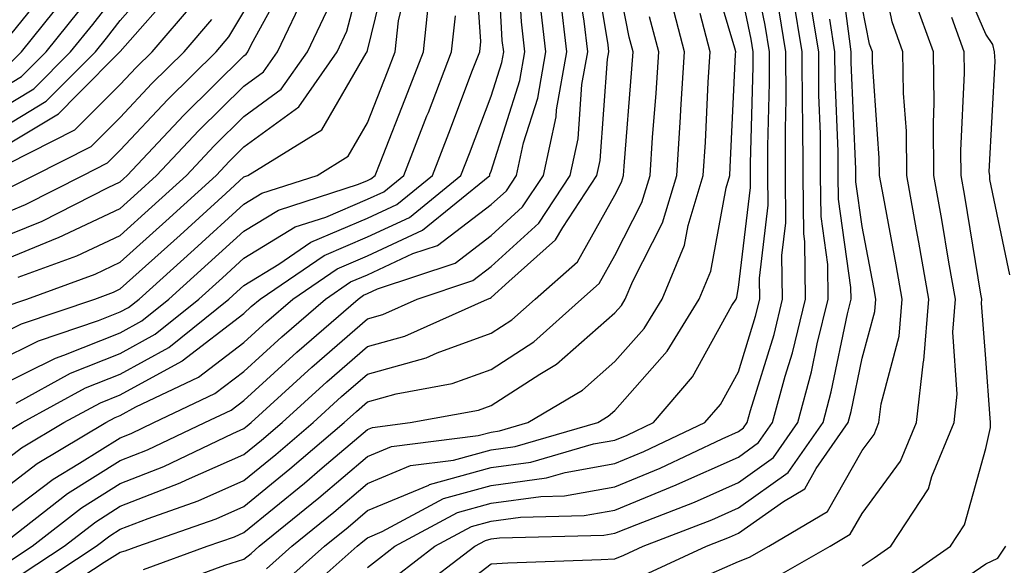
# Model space of a CAD drawing. Units: inches. Extents: x 1023923 to 1026563, y 7229258 to 7231898.
# Drawn here: x 1024740 to 1024820, y 7230560 to 7230605 of the extents above; entities that cross this region are included whole.
import ezdxf

# ---------------------------------------------------------------- set-up
doc = ezdxf.new("R2010")
doc.units = ezdxf.units.IN
doc.header["$MEASUREMENT"] = 0
doc.layers.add('Contour_10237229', color=7, linetype='Continuous', true_color=0x9a7770)

msp = doc.modelspace()

# ---------------------------------------------------------------- linework, layer by layer
at = {"layer": 'Contour_10237229'}
for points in [[(1024819.984, 7230583.863, 2982), (1024818.382, 7230591.598, 2982), (1024818.362, 7230591.92, 2982), (1024818.323, 7230592.203, 2982), (1024818.812, 7230601.168, 2982), (1024818.753, 7230601.92, 2982), (1024818.616, 7230602.496, 2982), (1024818.05, 7230603.346, 2982), (1024815.452, 7230609.322, 2982), (1024814.71, 7230611.92, 2982), (1024815.062, 7230614.899, 2982), (1024816.253, 7230620.113, 2982), (1024816.507, 7230621.92, 2982), (1024816.956, 7230623.014, 2982), (1024818.05, 7230627.906, 2982), (1024818.851, 7230631.119, 2982), (1024819.007, 7230631.92, 2982), (1024819.183, 7230633.043, 2982), (1024820.081, 7230639.889, 2982)], [(1024738.05, 7230568.346, 3004), (1024740.081, 7230569.879, 3004), (1024743.499, 7230571.92, 3004), (1024746.448, 7230573.522, 3004), (1024748.05, 7230574.166, 3004), (1024753.03, 7230576.901, 3004), (1024753.05, 7230576.91, 3004), (1024758.05, 7230580.748, 3004), (1024758.655, 7230581.305, 3004), (1024759.378, 7230581.92, 3004), (1024764.534, 7230585.436, 3004), (1024768.05, 7230586.94, 3004), (1024771.448, 7230588.512, 3004), (1024775.609, 7230591.92, 3004), (1024776.292, 7230593.678, 3004), (1024778.05, 7230598.317, 3004), (1024778.909, 7230601.061, 3004), (1024779.066, 7230601.92, 3004), (1024778.948, 7230602.828, 3004), (1024778.48, 7230611.5, 3004)], [(1024762.366, 7230557.604, 2992), (1024767.21, 7230561.92, 2992), (1024767.679, 7230562.291, 2992), (1024768.05, 7230562.613, 2992), (1024769.241, 7230563.102, 2992), (1024774.202, 7230565.777, 2992), (1024778.05, 7230566.832, 2992), (1024782.523, 7230567.457, 2992), (1024784.026, 7230567.887, 2992), (1024788.05, 7230568.619, 2992), (1024790.394, 7230569.576, 2992), (1024795.335, 7230571.92, 2992), (1024796.585, 7230573.385, 2992), (1024798.05, 7230576.031, 2992), (1024799.437, 7230580.543, 2992), (1024799.769, 7230581.92, 2992), (1024799.749, 7230583.619, 2992), (1024800.452, 7230589.518, 2992), (1024800.433, 7230591.92, 2992), (1024800.413, 7230594.283, 2992), (1024800.569, 7230599.401, 2992), (1024800.55, 7230601.92, 2992), (1024800.218, 7230604.078, 2992), (1024798.714, 7230611.256, 2992)], [(1024800.745, 7230559.235, 2985), (1024805.452, 7230561.92, 2985), (1024807.093, 7230562.887, 2985), (1024808.05, 7230564.576, 2985), (1024811.155, 7230568.805, 2985), (1024812.444, 7230571.92, 2985), (1024813.011, 7230576.891, 2985), (1024813.03, 7230576.94, 2985), (1024813.441, 7230581.92, 2985), (1024812.64, 7230586.51, 2985), (1024812.444, 7230587.526, 2985), (1024811.663, 7230591.92, 2985), (1024811.624, 7230595.485, 2985), (1024811.39, 7230598.57, 2985), (1024811.351, 7230601.92, 2985), (1024810.472, 7230604.352, 2985), (1024809.163, 7230610.807, 2985)], [(1024738.05, 7230578.922, 3009), (1024740.062, 7230579.918, 3009), (1024745.999, 7230581.92, 3009), (1024747.503, 7230582.467, 3009), (1024748.05, 7230582.731, 3009), (1024752.894, 7230587.086, 3009), (1024756.605, 7230590.465, 3009), (1024758.05, 7230591.793, 3009), (1024758.128, 7230591.842, 3009), (1024758.382, 7230591.92, 3009), (1024764.359, 7230595.611, 3009), (1024767.933, 7230601.813, 3009), (1024768.011, 7230601.92, 3009), (1024768.03, 7230601.94, 3009), (1024768.05, 7230602.027, 3009), (1024769.984, 7230609.986, 3009)], [(1024738.675, 7230581.295, 3010), (1024740.511, 7230581.92, 3010), (1024746.019, 7230583.942, 3010), (1024748.05, 7230584.899, 3010), (1024751.741, 7230588.229, 3010), (1024755.804, 7230591.92, 3010), (1024756.898, 7230593.082, 3010), (1024758.05, 7230594.225, 3010), (1024762.503, 7230597.467, 3010), (1024765.609, 7230601.92, 3010), (1024766.39, 7230603.58, 3010), (1024768.05, 7230609.967, 3010)], [(1024738.831, 7230571.149, 3005), (1024740.12, 7230571.92, 3005), (1024745.257, 7230574.723, 3005), (1024748.05, 7230575.846, 3005), (1024751.976, 7230577.994, 3005), (1024756.839, 7230581.92, 3005), (1024757.484, 7230582.496, 3005), (1024758.05, 7230583.014, 3005), (1024760.882, 7230584.742, 3005), (1024763.46, 7230586.51, 3005), (1024768.05, 7230588.463, 3005), (1024770.413, 7230589.557, 3005), (1024773.304, 7230591.92, 3005), (1024774.632, 7230595.338, 3005), (1024776.546, 7230600.426, 3005), (1024777.132, 7230601.92, 3005), (1024777.21, 7230602.76, 3005), (1024776.683, 7230610.563, 3005)], [(1024740.218, 7230559.742, 2999), (1024743.519, 7230561.92, 2999), (1024746.077, 7230563.902, 2999), (1024748.05, 7230565.152, 2999), (1024752.913, 7230567.047, 2999), (1024753.401, 7230567.281, 2999), (1024758.05, 7230569.332, 2999), (1024759.476, 7230570.494, 2999), (1024761.136, 7230571.92, 2999), (1024764.749, 7230575.211, 2999), (1024768.05, 7230578.082, 2999), (1024771.058, 7230578.922, 2999), (1024777.757, 7230581.92, 2999), (1024777.972, 7230581.988, 2999), (1024778.05, 7230582.047, 2999), (1024779.476, 7230583.346, 2999), (1024783.265, 7230586.695, 2999), (1024783.851, 7230587.711, 2999), (1024786.605, 7230591.92, 2999), (1024786.859, 7230593.111, 2999), (1024787.464, 7230601.324, 2999), (1024787.562, 7230601.92, 2999), (1024787.503, 7230602.477, 2999), (1024786.253, 7230610.133, 2999)], [(1024790.394, 7230559.567, 2987), (1024795.452, 7230561.92, 2987), (1024797.327, 7230562.643, 2987), (1024798.05, 7230562.965, 2987), (1024801.683, 7230565.543, 2987), (1024803.401, 7230566.568, 2987), (1024804.339, 7230568.209, 2987), (1024806.917, 7230571.92, 2987), (1024807.151, 7230572.809, 2987), (1024808.05, 7230577.135, 2987), (1024809.066, 7230580.914, 2987), (1024809.144, 7230581.92, 2987), (1024808.987, 7230582.848, 2987), (1024808.05, 7230587.789, 2987), (1024807.542, 7230591.412, 2987), (1024807.542, 7230592.428, 2987), (1024807.171, 7230601.051, 2987), (1024807.171, 7230601.92, 2987), (1024807.015, 7230602.965, 2987), (1024806.097, 7230609.977, 2987)], [(1024738.05, 7230566.119, 3003), (1024741.351, 7230568.619, 3003), (1024746.898, 7230571.92, 3003), (1024747.64, 7230572.33, 3003), (1024748.05, 7230572.486, 3003), (1024749.319, 7230573.19, 3003), (1024754.378, 7230575.592, 3003), (1024758.05, 7230578.404, 3003), (1024759.886, 7230580.084, 3003), (1024762.015, 7230581.92, 3003), (1024765.609, 7230584.371, 3003), (1024768.05, 7230585.406, 3003), (1024772.503, 7230587.477, 3003), (1024777.933, 7230591.92, 3003), (1024777.952, 7230592.008, 3003), (1024778.05, 7230592.252, 3003), (1024780.355, 7230599.606, 3003), (1024780.765, 7230601.92, 3003), (1024780.491, 7230604.352, 3003), (1024780.179, 7230609.791, 3003)], [(1024759.886, 7230560.094, 2994), (1024761.937, 7230561.92, 2994), (1024765.316, 7230564.664, 2994), (1024768.05, 7230566.988, 2994), (1024771.526, 7230568.443, 2994), (1024775.003, 7230568.883, 2994), (1024778.05, 7230569.723, 2994), (1024779.984, 7230569.986, 2994), (1024786.663, 7230571.92, 2994), (1024787.523, 7230572.438, 2994), (1024788.05, 7230572.897, 2994), (1024792.269, 7230577.701, 2994), (1024794.866, 7230581.92, 2994), (1024795.804, 7230584.176, 2994), (1024797.054, 7230590.924, 2994), (1024797.347, 7230591.92, 2994), (1024797.386, 7230592.574, 2994), (1024797.816, 7230601.686, 2994), (1024797.835, 7230601.92, 2994), (1024797.757, 7230602.213, 2994), (1024795.589, 7230609.469, 2994)], [(1024738.05, 7230576.861, 3008), (1024741.448, 7230578.531, 3008), (1024746.292, 7230580.172, 3008), (1024748.05, 7230580.875, 3008), (1024748.734, 7230581.246, 3008), (1024749.573, 7230581.92, 3008), (1024754.026, 7230585.934, 3008), (1024758.05, 7230589.596, 3008), (1024759.495, 7230590.475, 3008), (1024763.968, 7230591.92, 3008), (1024766.487, 7230593.483, 3008), (1024768.05, 7230596.178, 3008), (1024769.671, 7230600.299, 3008), (1024770.296, 7230601.92, 3008), (1024770.55, 7230604.43, 3008), (1024771.526, 7230608.443, 3008)], [(1024738.05, 7230595.504, 3018), (1024742.054, 7230597.916, 3018), (1024746.058, 7230601.92, 3018), (1024746.937, 7230603.033, 3018), (1024748.05, 7230604.459, 3018), (1024751.546, 7230608.434, 3018)], [(1024739.183, 7230560.777, 3000), (1024740.921, 7230561.92, 3000), (1024744.925, 7230565.035, 3000), (1024748.05, 7230566.998, 3000), (1024751.585, 7230568.375, 3000), (1024757.171, 7230571.051, 3000), (1024758.05, 7230571.432, 3000), (1024758.323, 7230571.656, 3000), (1024758.636, 7230571.92, 3000), (1024763.558, 7230576.412, 3000), (1024768.05, 7230580.328, 3000), (1024769.3, 7230580.67, 3000), (1024772.073, 7230581.92, 3000), (1024776.566, 7230583.414, 3000), (1024778.05, 7230584.547, 3000), (1024781.898, 7230588.063, 3000), (1024784.437, 7230591.92, 3000), (1024785.081, 7230594.889, 3000), (1024785.394, 7230599.274, 3000), (1024785.862, 7230601.92, 3000), (1024785.569, 7230604.391, 3000), (1024784.866, 7230608.746, 3000)], [(1024741.253, 7230558.717, 2998), (1024746.116, 7230561.92, 2998), (1024747.21, 7230562.77, 2998), (1024748.05, 7230563.297, 2998), (1024750.316, 7230564.176, 2998), (1024754.359, 7230565.602, 2998), (1024758.05, 7230567.233, 2998), (1024760.628, 7230569.342, 2998), (1024763.655, 7230571.92, 2998), (1024765.96, 7230574.02, 2998), (1024768.05, 7230575.846, 2998), (1024772.796, 7230577.164, 2998), (1024773.694, 7230577.565, 2998), (1024778.05, 7230579.147, 2998), (1024779.73, 7230580.24, 2998), (1024781.605, 7230581.92, 2998), (1024785.023, 7230584.938, 2998), (1024788.05, 7230590.309, 2998), (1024788.597, 7230591.373, 2998), (1024788.753, 7230591.92, 2998), (1024788.812, 7230592.672, 2998), (1024789.437, 7230600.533, 2998), (1024789.534, 7230601.92, 2998), (1024789.222, 7230603.092, 2998), (1024788.05, 7230609.029, 2998)], [(1024738.05, 7230586.725, 3013), (1024741.741, 7230588.229, 3013), (1024747.073, 7230590.953, 3013), (1024748.05, 7230591.412, 3013), (1024748.323, 7230591.647, 3013), (1024748.616, 7230591.92, 3013), (1024753.187, 7230596.793, 3013), (1024758.05, 7230601.588, 3013), (1024758.245, 7230601.725, 3013), (1024758.382, 7230601.92, 3013), (1024758.675, 7230602.535, 3013), (1024761.78, 7230608.19, 3013)], [(1024761.116, 7230558.844, 2993), (1024764.573, 7230561.92, 2993), (1024766.487, 7230563.473, 2993), (1024768.05, 7230564.801, 2993), (1024773.011, 7230566.871, 2993), (1024773.069, 7230566.91, 2993), (1024778.05, 7230568.277, 2993), (1024781.253, 7230568.717, 2993), (1024786.312, 7230570.192, 2993), (1024788.05, 7230570.504, 2993), (1024789.046, 7230570.914, 2993), (1024791.175, 7230571.92, 2993), (1024794.339, 7230575.621, 2993), (1024797.523, 7230581.393, 2993), (1024797.855, 7230581.92, 2993), (1024797.913, 7230582.067, 2993), (1024798.05, 7230582.848, 2993), (1024799.026, 7230590.953, 2993), (1024799.007, 7230591.92, 2993), (1024799.007, 7230592.877, 2993), (1024799.241, 7230600.729, 2993), (1024799.241, 7230601.92, 2993), (1024799.066, 7230602.936, 2993), (1024798.05, 7230607.848, 2993)], [(1024738.05, 7230593.902, 3017), (1024743.05, 7230596.91, 3017), (1024744.632, 7230598.502, 3017), (1024748.05, 7230601.93, 3017), (1024752.718, 7230607.252, 3017)], [(1024738.05, 7230597.106, 3019), (1024741.058, 7230598.912, 3019), (1024744.046, 7230601.92, 3019), (1024745.843, 7230604.137, 3019), (1024748.05, 7230606.988, 3019)], [(1024738.05, 7230574.791, 3007), (1024742.816, 7230577.145, 3007), (1024743.499, 7230577.379, 3007), (1024748.05, 7230579.195, 3007), (1024749.808, 7230580.162, 3007), (1024751.995, 7230581.92, 3007), (1024755.179, 7230584.791, 3007), (1024758.05, 7230587.399, 3007), (1024760.843, 7230589.117, 3007), (1024767.327, 7230591.207, 3007), (1024768.05, 7230591.51, 3007), (1024768.323, 7230591.637, 3007), (1024768.675, 7230591.92, 3007), (1024769.066, 7230592.945, 3007), (1024771.312, 7230598.649, 3007), (1024772.581, 7230601.92, 3007), (1024773.089, 7230606.881, 3007)], [(1024738.05, 7230584.84, 3012), (1024742.991, 7230586.861, 3012), (1024743.069, 7230586.891, 3012), (1024748.05, 7230589.244, 3012), (1024749.456, 7230590.514, 3012), (1024750.999, 7230591.92, 3012), (1024754.417, 7230595.553, 3012), (1024758.05, 7230599.137, 3012), (1024759.651, 7230600.309, 3012), (1024760.784, 7230601.92, 3012), (1024763.128, 7230606.842, 3012)], [(1024738.167, 7230602.037, 3022), (1024742.523, 7230607.447, 3022)], [(1024738.323, 7230561.92, 3001), (1024743.792, 7230566.178, 3001), (1024748.05, 7230568.854, 3001), (1024750.257, 7230569.713, 3001), (1024754.886, 7230571.92, 3001), (1024757.034, 7230572.936, 3001), (1024758.05, 7230573.717, 3001), (1024762.347, 7230577.633, 3001), (1024767.288, 7230581.92, 3001), (1024767.737, 7230582.233, 3001), (1024768.05, 7230582.36, 3001), (1024768.87, 7230582.74, 3001), (1024775.14, 7230584.83, 3001), (1024778.05, 7230587.047, 3001), (1024780.589, 7230589.371, 3001), (1024782.269, 7230591.92, 3001), (1024783.304, 7230596.666, 3001), (1024783.343, 7230597.223, 3001), (1024784.163, 7230601.92, 3001), (1024783.655, 7230606.315, 3001)], [(1024739.007, 7230592.877, 3016), (1024744.378, 7230595.592, 3016), (1024748.05, 7230599.274, 3016), (1024749.339, 7230600.641, 3016), (1024750.628, 7230601.92, 3016), (1024754.066, 7230605.914, 3016)], [(1024739.066, 7230600.914, 3021), (1024740.062, 7230601.92, 3021), (1024743.616, 7230606.354, 3021)], [(1024749.944, 7230560.026, 2996), (1024755.081, 7230561.92, 2996), (1024757.288, 7230562.692, 2996), (1024758.05, 7230563.033, 2996), (1024762.952, 7230567.027, 2996), (1024764.378, 7230568.258, 2996), (1024768.05, 7230571.373, 2996), (1024768.441, 7230571.539, 2996), (1024771.507, 7230571.92, 2996), (1024777.034, 7230572.936, 2996), (1024778.05, 7230573.297, 2996), (1024781.976, 7230575.846, 2996), (1024783.323, 7230576.647, 2996), (1024788.05, 7230580.797, 2996), (1024788.577, 7230581.393, 2996), (1024788.89, 7230581.92, 2996), (1024789.495, 7230583.365, 2996), (1024791.898, 7230588.072, 2996), (1024793.05, 7230591.92, 2996), (1024793.362, 7230596.617, 2996), (1024793.382, 7230597.262, 2996), (1024793.675, 7230601.92, 2996), (1024792.523, 7230606.383, 2996)], [(1024770.413, 7230559.557, 2990), (1024773.499, 7230561.92, 2990), (1024776.448, 7230563.512, 2990), (1024778.05, 7230563.951, 2990), (1024780.413, 7230564.283, 2990), (1024785.569, 7230564.401, 2990), (1024788.05, 7230564.85, 2990), (1024793.011, 7230566.891, 2990), (1024793.069, 7230566.91, 2990), (1024798.05, 7230569.137, 2990), (1024799.671, 7230570.299, 2990), (1024800.804, 7230571.92, 2990), (1024801.819, 7230575.69, 2990), (1024802.405, 7230577.574, 2990), (1024803.46, 7230581.92, 2990), (1024803.401, 7230586.568, 2990), (1024803.323, 7230587.184, 2990), (1024803.284, 7230591.92, 2990), (1024803.245, 7230596.725, 2990), (1024803.226, 7230597.106, 2990), (1024803.206, 7230601.92, 2990), (1024802.484, 7230606.354, 2990)], [(1024771.8, 7230558.16, 2989), (1024776.722, 7230561.92, 2989), (1024777.581, 7230562.389, 2989), (1024778.05, 7230562.516, 2989), (1024778.734, 7230562.604, 2989), (1024787.171, 7230562.809, 2989), (1024788.05, 7230562.965, 2989), (1024789.827, 7230563.688, 2989), (1024794.495, 7230565.485, 2989), (1024798.05, 7230567.086, 2989), (1024800.882, 7230569.098, 2989), (1024802.835, 7230571.92, 2989), (1024803.948, 7230576.022, 2989), (1024804.417, 7230578.287, 2989), (1024805.296, 7230581.92, 2989), (1024805.276, 7230584.703, 2989), (1024804.73, 7230588.6, 2989), (1024804.691, 7230591.92, 2989), (1024804.671, 7230595.289, 2989), (1024804.554, 7230598.414, 2989), (1024804.534, 7230601.92, 2989), (1024803.851, 7230606.119, 2989)], [(1024808.05, 7230560.348, 2984), (1024809.007, 7230560.973, 2984), (1024810.355, 7230561.92, 2984), (1024813.401, 7230566.559, 2984), (1024813.675, 7230567.555, 2984), (1024815.491, 7230571.92, 2984), (1024815.745, 7230574.225, 2984), (1024815.374, 7230579.235, 2984), (1024815.589, 7230581.92, 2984), (1024815.062, 7230584.908, 2984), (1024814.495, 7230588.365, 2984), (1024813.851, 7230591.92, 2984), (1024813.812, 7230596.168, 2984), (1024813.87, 7230597.75, 2984), (1024813.812, 7230601.92, 2984), (1024812.288, 7230606.158, 2984)], [(1024738.05, 7230563.902, 3002), (1024742.62, 7230567.35, 3002), (1024744.749, 7230568.629, 3002), (1024748.05, 7230570.699, 3002), (1024748.929, 7230571.041, 3002), (1024750.765, 7230571.92, 3002), (1024755.706, 7230574.264, 3002), (1024758.05, 7230576.061, 3002), (1024761.116, 7230578.854, 3002), (1024764.651, 7230581.92, 3002), (1024766.663, 7230583.297, 3002), (1024768.05, 7230583.883, 3002), (1024771.722, 7230585.592, 3002), (1024773.714, 7230586.256, 3002), (1024778.05, 7230589.557, 3002), (1024779.28, 7230590.68, 3002), (1024780.101, 7230591.92, 3002), (1024780.667, 7230594.547, 3002), (1024781.819, 7230598.16, 3002), (1024782.464, 7230601.92, 3002), (1024782.015, 7230605.875, 3002)], [(1024738.05, 7230598.697, 3020), (1024740.062, 7230599.908, 3020), (1024742.054, 7230601.92, 3020), (1024744.73, 7230605.24, 3020)], [(1024738.05, 7230588.6, 3014), (1024740.394, 7230589.567, 3014), (1024745.023, 7230591.92, 3014), (1024747.034, 7230592.936, 3014), (1024748.05, 7230593.951, 3014), (1024751.898, 7230598.072, 3014), (1024755.804, 7230601.92, 3014), (1024756.839, 7230603.121, 3014), (1024758.05, 7230605.152, 3014)], [(1024739.808, 7230583.678, 3011), (1024744.554, 7230585.416, 3011), (1024748.05, 7230587.067, 3011), (1024750.609, 7230589.371, 3011), (1024753.401, 7230591.92, 3011), (1024755.648, 7230594.313, 3011), (1024758.05, 7230596.686, 3011), (1024761.077, 7230598.893, 3011), (1024763.187, 7230601.92, 3011), (1024764.749, 7230605.211, 3011)], [(1024768.05, 7230560.192, 2991), (1024769.007, 7230560.963, 2991), (1024770.257, 7230561.92, 2991), (1024775.316, 7230564.645, 2991), (1024778.05, 7230565.397, 2991), (1024782.073, 7230565.953, 2991), (1024783.968, 7230565.992, 2991), (1024788.05, 7230566.735, 2991), (1024791.722, 7230568.238, 2991), (1024796.741, 7230570.621, 2991), (1024798.05, 7230571.197, 2991), (1024798.46, 7230571.5, 2991), (1024798.753, 7230571.92, 2991), (1024799.026, 7230572.897, 2991), (1024800.921, 7230579.059, 2991), (1024801.605, 7230581.92, 2991), (1024801.566, 7230585.445, 2991), (1024801.878, 7230588.082, 2991), (1024801.859, 7230591.92, 2991), (1024801.839, 7230595.699, 2991), (1024801.898, 7230598.072, 2991), (1024801.878, 7230601.92, 2991), (1024801.351, 7230605.221, 2991)], [(1024795.843, 7230559.723, 2986), (1024798.05, 7230560.69, 2986), (1024798.948, 7230561.031, 2986), (1024800.511, 7230561.92, 2986), (1024805.237, 7230564.723, 2986), (1024808.05, 7230569.654, 2986), (1024809.007, 7230570.963, 2986), (1024809.398, 7230571.92, 2986), (1024809.593, 7230573.453, 2986), (1024811.038, 7230578.922, 2986), (1024811.292, 7230581.92, 2986), (1024810.804, 7230584.674, 2986), (1024809.769, 7230590.201, 2986), (1024809.456, 7230591.92, 2986), (1024809.437, 7230593.317, 2986), (1024808.89, 7230601.07, 2986), (1024808.89, 7230601.92, 2986), (1024808.655, 7230602.535, 2986), (1024808.05, 7230605.543, 2986)], [(1024739.066, 7230590.904, 3015), (1024741.058, 7230591.92, 3015), (1024745.706, 7230594.264, 3015), (1024748.05, 7230596.608, 3015), (1024750.609, 7230599.352, 3015), (1024753.226, 7230601.92, 3015), (1024755.452, 7230604.518, 3015)], [(1024739.632, 7230573.502, 3006), (1024744.046, 7230575.914, 3006), (1024748.05, 7230577.516, 3006), (1024750.882, 7230579.078, 3006), (1024754.417, 7230581.92, 3006), (1024756.331, 7230583.639, 3006), (1024758.05, 7230585.211, 3006), (1024762.21, 7230587.76, 3006), (1024764.691, 7230588.551, 3006), (1024768.05, 7230589.986, 3006), (1024769.378, 7230590.602, 3006), (1024770.98, 7230591.92, 3006), (1024772.855, 7230596.725, 3006), (1024772.972, 7230597.008, 3006), (1024774.847, 7230601.92, 3006), (1024775.159, 7230604.82, 3006)], [(1024742.288, 7230557.682, 2997), (1024746.761, 7230560.641, 2997), (1024748.05, 7230561.432, 2997), (1024748.441, 7230561.539, 2997), (1024749.476, 7230561.92, 2997), (1024755.823, 7230564.147, 2997), (1024758.05, 7230565.133, 2997), (1024761.78, 7230568.18, 2997), (1024766.155, 7230571.92, 2997), (1024767.151, 7230572.818, 2997), (1024768.05, 7230573.6, 2997), (1024770.374, 7230574.254, 2997), (1024774.886, 7230575.074, 2997), (1024778.05, 7230576.227, 2997), (1024781.507, 7230578.463, 2997), (1024785.355, 7230581.92, 2997), (1024786.78, 7230583.18, 2997), (1024788.05, 7230585.426, 2997), (1024790.237, 7230589.723, 2997), (1024790.901, 7230591.92, 2997), (1024791.097, 7230594.977, 2997), (1024791.39, 7230598.58, 2997), (1024791.605, 7230601.92, 2997), (1024790.862, 7230604.742, 2997)], [(1024751.448, 7230558.522, 2995), (1024756.507, 7230560.387, 2995), (1024758.05, 7230560.885, 2995), (1024758.636, 7230561.334, 2995), (1024759.3, 7230561.92, 2995), (1024764.124, 7230565.846, 2995), (1024768.05, 7230569.186, 2995), (1024769.984, 7230569.986, 2995), (1024776.995, 7230570.875, 2995), (1024778.05, 7230571.158, 2995), (1024778.714, 7230571.256, 2995), (1024781.019, 7230571.92, 2995), (1024785.433, 7230574.547, 2995), (1024788.05, 7230576.852, 2995), (1024790.413, 7230579.547, 2995), (1024791.878, 7230581.92, 2995), (1024793.694, 7230586.276, 2995), (1024793.987, 7230587.858, 2995), (1024795.198, 7230591.92, 2995), (1024795.374, 7230594.596, 2995), (1024795.609, 7230599.469, 2995), (1024795.765, 7230601.92, 2995), (1024794.944, 7230605.026, 2995)], [(1024773.206, 7230556.764, 2988), (1024778.05, 7230560.494, 2988), (1024779.398, 7230560.582, 2988), (1024786.956, 7230560.836, 2988), (1024788.05, 7230560.904, 2988), (1024788.773, 7230561.197, 2988), (1024790.335, 7230561.92, 2988), (1024795.901, 7230564.059, 2988), (1024798.05, 7230565.026, 2988), (1024802.073, 7230567.897, 2988), (1024804.886, 7230571.92, 2988), (1024805.55, 7230574.42, 2988), (1024806.859, 7230580.719, 2988), (1024807.151, 7230581.92, 2988), (1024807.132, 7230582.838, 2988), (1024806.136, 7230590.006, 2988), (1024806.116, 7230591.92, 2988), (1024806.116, 7230593.863, 2988), (1024805.862, 7230599.733, 2988), (1024805.843, 7230601.92, 2988), (1024805.433, 7230604.547, 2988)], [(1024810.98, 7230558.99, 2983), (1024815.198, 7230561.92, 2983), (1024816.331, 7230563.639, 2983), (1024818.05, 7230569.84, 2983), (1024818.441, 7230571.529, 2983), (1024818.441, 7230571.92, 2983), (1024818.401, 7230572.272, 2983), (1024818.05, 7230577.067, 2983), (1024817.698, 7230581.578, 2983), (1024817.737, 7230581.92, 2983), (1024817.659, 7230582.301, 2983), (1024816.351, 7230590.231, 2983), (1024816.058, 7230591.92, 2983), (1024816.038, 7230593.942, 2983), (1024816.312, 7230600.182, 2983), (1024816.292, 7230601.92, 2983), (1024815.296, 7230604.684, 2983)], [(1024813.499, 7230557.36, 2982), (1024818.05, 7230560.494, 2982), (1024819.026, 7230560.943, 2982), (1024819.671, 7230561.92, 2982)]]:
    msp.add_polyline3d(points, dxfattribs=at)

doc.saveas('drawing.dxf')
